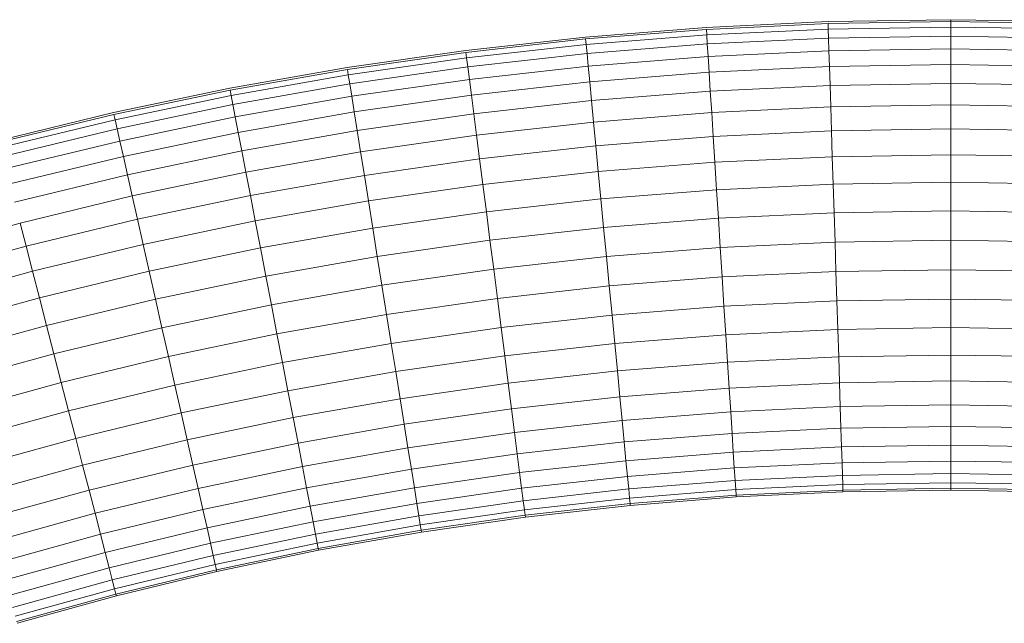
# Model space of a CAD drawing. Units: inches. Extents: x 11 to 6031, y 7 to 4264.
# Drawn here: x 1323 to 1386, y 2930 to 2969 of the extents above; entities that cross this region are included whole.
import ezdxf

# ---------------------------------------------------------------- set-up
doc = ezdxf.new("R2010")
doc.units = ezdxf.units.IN
doc.header["$MEASUREMENT"] = 0

# ---------------------------------------------------------------- blocks, each defined once
blk = doc.blocks.new('1049_DWG-673182-Level 1')
at = {"lineweight": 9}
for p, q in [((39.515, 189.277), (31.742, 188.905)), ((47.346, 189.401), (39.515, 189.277)), ((47.346, 189.283), (39.519, 189.158)), ((55.176, 189.277), (47.346, 189.401)), ((47.346, 189.401), (47.346, 189.283)), ((47.346, 189.401), (47.346, 189.283)), ((55.172, 189.158), (47.346, 189.283)), ((47.346, 189.283), (47.346, 188.93)), ((31.742, 188.905), (24.032, 188.291)), ((31.749, 188.787), (24.043, 188.173)), ((39.519, 189.158), (31.749, 188.787)), ((31.749, 188.787), (31.772, 188.435)), ((39.53, 188.805), (31.772, 188.435)), ((39.519, 189.158), (39.53, 188.805)), ((47.346, 188.93), (39.53, 188.805)), ((39.53, 188.805), (39.549, 188.224)), ((55.161, 188.805), (47.346, 188.93)), ((47.346, 188.93), (47.346, 188.348)), ((24.032, 188.291), (16.39, 187.437)), ((24.043, 188.173), (16.405, 187.319)), ((24.043, 188.173), (24.077, 187.821)), ((31.772, 188.435), (24.077, 187.821)), ((31.772, 188.435), (31.809, 187.854)), ((39.549, 188.224), (31.809, 187.854)), ((47.346, 188.348), (39.549, 188.224)), ((39.549, 188.224), (39.574, 187.422)), ((55.143, 188.224), (47.346, 188.348)), ((47.346, 188.348), (47.346, 187.545)), ((16.39, 187.437), (8.819, 186.347)), ((16.405, 187.319), (8.838, 186.23)), ((16.405, 187.319), (16.449, 186.969)), ((24.077, 187.821), (16.449, 186.969)), ((24.077, 187.821), (24.132, 187.242)), ((31.809, 187.854), (24.132, 187.242)), ((31.809, 187.854), (31.86, 187.053)), ((39.574, 187.422), (31.86, 187.053)), ((47.346, 187.545), (39.574, 187.422)), ((39.574, 187.422), (39.606, 186.413)), ((55.117, 187.422), (47.346, 187.545)), ((47.346, 187.545), (47.346, 186.536)), ((16.449, 186.969), (8.893, 185.882)), ((16.449, 186.969), (16.523, 186.392)), ((24.132, 187.242), (16.523, 186.392)), ((24.132, 187.242), (24.209, 186.443)), ((31.86, 187.053), (24.209, 186.443)), ((31.86, 187.053), (31.924, 186.046)), ((8.819, 186.347), (1.324, 185.025)), ((8.838, 186.23), (1.347, 184.909)), ((8.838, 186.23), (8.893, 185.882)), ((16.523, 186.392), (8.986, 185.307)), ((16.523, 186.392), (16.625, 185.596)), ((24.209, 186.443), (16.625, 185.596)), ((24.209, 186.443), (24.305, 185.439)), ((31.924, 186.046), (24.305, 185.439)), ((39.606, 186.413), (31.924, 186.046)), ((31.924, 186.046), (32.001, 184.847)), ((47.346, 186.536), (39.606, 186.413)), ((39.606, 186.413), (39.644, 185.213)), ((55.085, 186.413), (47.346, 186.536)), ((47.346, 186.536), (47.346, 185.335)), ((8.893, 185.882), (1.413, 184.562)), ((8.893, 185.882), (8.986, 185.307)), ((16.625, 185.596), (9.112, 184.515)), ((16.625, 185.596), (16.753, 184.595)), ((24.305, 185.439), (16.753, 184.595)), ((24.305, 185.439), (24.42, 184.243)), ((1.324, 185.025), (-6.091, 183.475)), ((1.347, 184.909), (-6.065, 183.36)), ((1.347, 184.909), (1.413, 184.562)), ((8.986, 185.307), (1.523, 183.991)), ((8.986, 185.307), (9.112, 184.515)), ((32.001, 184.847), (24.42, 184.243)), ((39.644, 185.213), (32.001, 184.847)), ((32.001, 184.847), (32.088, 183.477)), ((47.346, 185.335), (39.644, 185.213)), ((39.644, 185.213), (39.688, 183.84)), ((55.047, 185.213), (47.346, 185.335)), ((47.346, 185.335), (47.346, 183.962)), ((1.413, 184.562), (-5.987, 183.016)), ((1.413, 184.562), (1.523, 183.991)), ((9.112, 184.515), (1.675, 183.203)), ((9.112, 184.515), (9.272, 183.518)), ((16.753, 184.595), (9.272, 183.518)), ((16.753, 184.595), (16.905, 183.403)), ((24.42, 184.243), (16.905, 183.403)), ((24.42, 184.243), (24.55, 182.876)), ((1.523, 183.991), (-5.859, 182.448)), ((1.523, 183.991), (1.675, 183.203)), ((9.272, 183.518), (1.866, 182.212)), ((9.272, 183.518), (9.462, 182.332)), ((39.688, 183.84), (32.088, 183.477)), ((47.346, 183.962), (39.688, 183.84)), ((39.688, 183.84), (39.737, 182.317)), ((55.003, 183.84), (47.346, 183.962)), ((47.346, 183.962), (47.346, 182.438)), ((-6.091, 183.475), (-13.421, 181.701)), ((-6.065, 183.36), (-13.392, 181.587)), ((-5.987, 183.016), (-13.303, 181.245)), ((-6.065, 183.36), (-5.987, 183.016)), ((-5.987, 183.016), (-5.859, 182.448)), ((1.675, 183.203), (-5.682, 181.665)), ((1.675, 183.203), (1.866, 182.212)), ((16.905, 183.403), (9.462, 182.332)), ((16.905, 183.403), (17.08, 182.041)), ((32.088, 183.477), (24.55, 182.876)), ((32.088, 183.477), (32.185, 181.956)), ((-5.859, 182.448), (-13.158, 180.681)), ((-5.859, 182.448), (-5.682, 181.665)), ((9.462, 182.332), (2.094, 181.033)), ((9.462, 182.332), (9.679, 180.976)), ((24.55, 182.876), (17.08, 182.041)), ((24.55, 182.876), (24.696, 181.359)), ((39.737, 182.317), (32.185, 181.956)), ((47.346, 182.438), (39.737, 182.317)), ((39.737, 182.317), (39.789, 180.666)), ((54.955, 182.317), (47.346, 182.438)), ((47.346, 182.438), (47.346, 180.787)), ((-5.682, 181.665), (-12.957, 179.905)), ((-5.682, 181.665), (-5.46, 180.68)), ((1.866, 182.212), (-5.46, 180.68)), ((1.866, 182.212), (2.094, 181.033)), ((17.08, 182.041), (9.679, 180.976)), ((17.08, 182.041), (17.273, 180.529)), ((32.185, 181.956), (24.696, 181.359)), ((32.185, 181.956), (32.29, 180.308)), ((2.094, 181.033), (-5.196, 179.509)), ((2.094, 181.033), (2.353, 179.684)), ((24.696, 181.359), (17.273, 180.529)), ((24.696, 181.359), (24.853, 179.715)), ((-5.46, 180.68), (-12.704, 178.927)), ((-5.46, 180.68), (-5.196, 179.509)), ((9.679, 180.976), (2.353, 179.684)), ((9.679, 180.976), (9.92, 179.471)), ((17.273, 180.529), (9.92, 179.471)), ((17.273, 180.529), (17.482, 178.892)), ((39.789, 180.666), (32.29, 180.308)), ((47.346, 180.787), (39.789, 180.666)), ((39.789, 180.666), (39.845, 178.916)), ((54.903, 180.666), (47.346, 180.787)), ((47.346, 180.787), (47.346, 179.035)), ((32.29, 180.308), (24.853, 179.715)), ((32.29, 180.308), (32.401, 178.56)), ((-5.196, 179.509), (-12.403, 177.765)), ((-5.196, 179.509), (-4.894, 178.169)), ((2.353, 179.684), (-4.894, 178.169)), ((2.353, 179.684), (2.642, 178.188)), ((9.92, 179.471), (2.642, 178.188)), ((9.92, 179.471), (10.181, 177.841)), ((24.853, 179.715), (17.482, 178.892)), ((24.853, 179.715), (25.02, 177.972)), ((17.482, 178.892), (10.181, 177.841)), ((17.482, 178.892), (17.705, 177.154)), ((32.401, 178.56), (25.02, 177.972)), ((39.845, 178.916), (32.401, 178.56)), ((32.401, 178.56), (32.518, 176.739)), ((47.346, 179.035), (39.845, 178.916)), ((39.845, 178.916), (39.903, 177.092)), ((54.847, 178.916), (47.346, 179.035)), ((47.346, 179.035), (47.346, 177.21)), ((-4.894, 178.169), (-12.059, 176.435)), ((-4.894, 178.169), (-4.559, 176.683)), ((2.642, 178.188), (-4.559, 176.683)), ((2.642, 178.188), (2.954, 176.566)), ((25.02, 177.972), (17.705, 177.154)), ((25.02, 177.972), (25.194, 176.155)), ((10.181, 177.841), (2.954, 176.566)), ((10.181, 177.841), (10.458, 176.111)), ((-4.559, 176.683), (-11.678, 174.96)), ((-4.559, 176.683), (-4.196, 175.072)), ((17.705, 177.154), (10.458, 176.111)), ((17.705, 177.154), (17.936, 175.344)), ((32.518, 176.739), (25.194, 176.155)), ((39.903, 177.092), (32.518, 176.739)), ((32.518, 176.739), (32.637, 174.874)), ((47.346, 177.21), (39.903, 177.092)), ((39.903, 177.092), (39.962, 175.224)), ((54.789, 177.092), (47.346, 177.21)), ((47.346, 177.21), (47.346, 175.341)), ((-12.059, 176.435), (-19.138, 174.486)), ((-12.059, 176.435), (-11.678, 174.96)), ((2.954, 176.566), (-4.196, 175.072)), ((2.954, 176.566), (3.286, 174.846)), ((10.458, 176.111), (3.286, 174.846)), ((10.458, 176.111), (10.747, 174.31)), ((25.194, 176.155), (17.936, 175.344)), ((25.194, 176.155), (25.372, 174.295)), ((-11.678, 174.96), (-18.711, 173.023)), ((-11.678, 174.96), (-11.264, 173.361)), ((-4.196, 175.072), (-11.264, 173.361)), ((-4.196, 175.072), (-3.81, 173.363)), ((3.286, 174.846), (-3.81, 173.363)), ((3.286, 174.846), (3.631, 173.055)), ((17.936, 175.344), (10.747, 174.31)), ((17.936, 175.344), (18.173, 173.49)), ((32.637, 174.874), (25.372, 174.295)), ((39.962, 175.224), (32.637, 174.874)), ((32.637, 174.874), (32.756, 172.994)), ((47.346, 175.341), (39.962, 175.224)), ((39.962, 175.224), (40.022, 173.341)), ((54.73, 175.224), (47.346, 175.341)), ((47.346, 175.341), (47.346, 173.457)), ((10.747, 174.31), (3.631, 173.055)), ((10.747, 174.31), (11.043, 172.464)), ((25.372, 174.295), (18.173, 173.49)), ((25.372, 174.295), (25.552, 172.419)), ((18.173, 173.49), (11.043, 172.464)), ((18.173, 173.49), (18.412, 171.622)), ((-11.264, 173.361), (-18.248, 171.438)), ((-11.264, 173.361), (-10.825, 171.665)), ((-3.81, 173.363), (-10.825, 171.665)), ((-3.81, 173.363), (-3.409, 171.583)), ((3.631, 173.055), (-3.409, 171.583)), ((3.631, 173.055), (3.985, 171.219)), ((32.756, 172.994), (25.552, 172.419)), ((40.022, 173.341), (32.756, 172.994)), ((32.756, 172.994), (32.875, 171.128)), ((47.346, 173.457), (40.022, 173.341)), ((40.022, 173.341), (40.082, 171.473)), ((54.67, 173.341), (47.346, 173.457)), ((47.346, 173.457), (47.346, 171.588)), ((11.043, 172.464), (3.985, 171.219)), ((11.043, 172.464), (11.341, 170.604)), ((25.552, 172.419), (18.412, 171.622)), ((25.552, 172.419), (25.73, 170.559)), ((-10.825, 171.665), (-17.756, 169.757)), ((-10.825, 171.665), (-10.368, 169.899)), ((-3.409, 171.583), (-10.368, 169.899)), ((-3.409, 171.583), (-2.998, 169.76)), ((18.412, 171.622), (11.341, 170.604)), ((18.412, 171.622), (18.649, 169.768)), ((47.346, 171.588), (40.082, 171.473)), ((54.61, 171.473), (47.346, 171.588)), ((47.346, 171.588), (47.346, 169.763)), ((3.985, 171.219), (-2.998, 169.76)), ((3.985, 171.219), (4.341, 169.369)), ((32.875, 171.128), (25.73, 170.559)), ((40.082, 171.473), (32.875, 171.128)), ((32.875, 171.128), (32.991, 169.307)), ((40.082, 171.473), (40.14, 169.649)), ((11.341, 170.604), (4.341, 169.369)), ((11.341, 170.604), (11.636, 168.758)), ((25.73, 170.559), (18.649, 169.768)), ((25.73, 170.559), (25.904, 168.742)), ((-10.368, 169.899), (-17.244, 168.005)), ((-10.368, 169.899), (-9.9, 168.089)), ((-2.998, 169.76), (-9.9, 168.089)), ((-2.998, 169.76), (-2.583, 167.922)), ((18.649, 169.768), (11.636, 168.758)), ((18.649, 169.768), (18.881, 167.958)), ((47.346, 169.763), (40.14, 169.649)), ((54.552, 169.649), (47.346, 169.763)), ((47.346, 169.763), (47.346, 168.012)), ((4.341, 169.369), (-2.583, 167.922)), ((4.341, 169.369), (4.695, 167.534)), ((32.991, 169.307), (25.904, 168.742)), ((40.14, 169.649), (32.991, 169.307)), ((32.991, 169.307), (33.103, 167.559)), ((40.14, 169.649), (40.195, 167.898)), ((11.636, 168.758), (4.695, 167.534)), ((11.636, 168.758), (11.925, 166.956)), ((25.904, 168.742), (18.881, 167.958)), ((25.904, 168.742), (26.071, 166.999)), ((-9.9, 168.089), (-16.72, 166.211)), ((-9.9, 168.089), (-9.429, 166.265)), ((-2.583, 167.922), (-9.429, 166.265)), ((-2.583, 167.922), (-2.172, 166.099)), ((18.881, 167.958), (11.925, 166.956)), ((18.881, 167.958), (19.103, 166.22)), ((40.195, 167.898), (33.103, 167.559)), ((47.346, 168.012), (40.195, 167.898)), ((40.195, 167.898), (40.248, 166.248)), ((54.497, 167.898), (47.346, 168.012)), ((47.346, 168.012), (47.346, 166.361)), ((4.695, 167.534), (-2.172, 166.099)), ((4.695, 167.534), (5.04, 165.742)), ((33.103, 167.559), (26.071, 166.999)), ((33.103, 167.559), (33.208, 165.911)), ((11.925, 166.956), (5.04, 165.742)), ((11.925, 166.956), (12.202, 165.227)), ((26.071, 166.999), (19.103, 166.22)), ((26.071, 166.999), (26.228, 165.355)), ((-9.429, 166.265), (-16.192, 164.403)), ((-9.429, 166.265), (-8.96, 164.456)), ((-2.172, 166.099), (-8.96, 164.456)), ((-2.172, 166.099), (-1.77, 164.319)), ((19.103, 166.22), (12.202, 165.227)), ((19.103, 166.22), (19.312, 164.582)), ((40.248, 166.248), (33.208, 165.911)), ((47.346, 166.361), (40.248, 166.248)), ((40.248, 166.248), (40.296, 164.724)), ((54.444, 166.248), (47.346, 166.361)), ((47.346, 166.361), (47.346, 164.837)), ((5.04, 165.742), (-1.77, 164.319)), ((5.04, 165.742), (5.372, 164.022)), ((26.228, 165.355), (19.312, 164.582)), ((33.208, 165.911), (26.228, 165.355)), ((26.228, 165.355), (26.374, 163.838)), ((33.208, 165.911), (33.305, 164.39)), ((12.202, 165.227), (5.372, 164.022)), ((12.202, 165.227), (12.463, 163.597)), ((40.296, 164.724), (33.305, 164.39)), ((47.346, 164.837), (40.296, 164.724)), ((40.296, 164.724), (40.34, 163.352)), ((54.396, 164.724), (47.346, 164.837)), ((47.346, 164.837), (47.346, 163.463)), ((-8.96, 164.456), (-15.667, 162.609)), ((-8.96, 164.456), (-8.503, 162.689)), ((-1.77, 164.319), (-8.503, 162.689)), ((-1.77, 164.319), (-1.385, 162.61)), ((19.312, 164.582), (12.463, 163.597)), ((19.312, 164.582), (19.506, 163.071)), ((33.305, 164.39), (26.374, 163.838)), ((33.305, 164.39), (33.392, 163.02)), ((5.372, 164.022), (-1.385, 162.61)), ((5.372, 164.022), (5.684, 162.401)), ((12.463, 163.597), (5.684, 162.401)), ((12.463, 163.597), (12.704, 162.092)), ((26.374, 163.838), (19.506, 163.071)), ((26.374, 163.838), (26.505, 162.471)), ((47.346, 163.463), (40.34, 163.352)), ((54.352, 163.352), (47.346, 163.463)), ((47.346, 163.463), (47.346, 162.262)), ((19.506, 163.071), (12.704, 162.092)), ((19.506, 163.071), (19.68, 161.708)), ((33.392, 163.02), (26.505, 162.471)), ((40.34, 163.352), (33.392, 163.02)), ((33.392, 163.02), (33.469, 161.821)), ((40.34, 163.352), (40.378, 162.152)), ((-8.503, 162.689), (-15.155, 160.857)), ((-8.503, 162.689), (-8.065, 160.993)), ((-1.385, 162.61), (-8.065, 160.993)), ((-1.385, 162.61), (-1.022, 161)), ((5.684, 162.401), (-1.022, 161)), ((5.684, 162.401), (5.972, 160.905)), ((26.505, 162.471), (19.68, 161.708)), ((26.505, 162.471), (26.619, 161.276)), ((40.378, 162.152), (33.469, 161.821)), ((47.346, 162.262), (40.378, 162.152)), ((40.378, 162.152), (40.41, 161.143)), ((54.314, 162.152), (47.346, 162.262)), ((47.346, 162.262), (47.346, 161.253)), ((12.704, 162.092), (5.972, 160.905)), ((12.704, 162.092), (12.921, 160.736)), ((19.68, 161.708), (12.921, 160.736)), ((19.68, 161.708), (19.832, 160.517)), ((33.469, 161.821), (26.619, 161.276)), ((33.469, 161.821), (33.533, 160.814)), ((-8.065, 160.993), (-14.664, 159.176)), ((-8.065, 160.993), (-7.651, 159.395)), ((-1.022, 161), (-7.651, 159.395)), ((-1.022, 161), (-0.687, 159.513)), ((5.972, 160.905), (-0.687, 159.513)), ((5.972, 160.905), (6.232, 159.556)), ((26.619, 161.276), (19.832, 160.517)), ((26.619, 161.276), (26.715, 160.271)), ((40.41, 161.143), (33.533, 160.814)), ((47.346, 161.253), (40.41, 161.143)), ((40.41, 161.143), (40.436, 160.341)), ((54.282, 161.143), (47.346, 161.253)), ((47.346, 161.253), (47.346, 160.451)), ((12.921, 160.736), (6.232, 159.556)), ((12.921, 160.736), (13.111, 159.55)), ((19.832, 160.517), (13.111, 159.55)), ((19.832, 160.517), (19.96, 159.516)), ((26.715, 160.271), (19.96, 159.516)), ((33.533, 160.814), (26.715, 160.271)), ((26.715, 160.271), (26.792, 159.472)), ((33.533, 160.814), (33.584, 160.013)), ((40.436, 160.341), (33.584, 160.013)), ((47.346, 160.451), (40.436, 160.341)), ((40.436, 160.341), (40.454, 159.759)), ((54.257, 160.341), (47.346, 160.451)), ((47.346, 160.451), (47.346, 159.869)), ((33.584, 160.013), (26.792, 159.472)), ((33.584, 160.013), (33.621, 159.432)), ((40.454, 159.759), (33.621, 159.432)), ((47.346, 159.869), (40.454, 159.759)), ((40.454, 159.759), (40.466, 159.406)), ((40.466, 159.406), (40.454, 159.759)), ((54.238, 159.759), (47.346, 159.869)), ((47.346, 159.869), (47.346, 159.516)), ((47.346, 159.516), (47.346, 159.869)), ((-7.651, 159.395), (-14.201, 157.591)), ((-7.651, 159.395), (-7.27, 157.92)), ((-0.687, 159.513), (-7.27, 157.92)), ((-0.687, 159.513), (-0.384, 158.173)), ((6.232, 159.556), (-0.384, 158.173)), ((6.232, 159.556), (6.459, 158.377)), ((13.111, 159.55), (6.459, 158.377)), ((13.111, 159.55), (13.271, 158.553)), ((19.96, 159.516), (13.271, 158.553)), ((19.96, 159.516), (20.062, 158.72)), ((26.792, 159.472), (20.062, 158.72)), ((26.792, 159.472), (26.847, 158.893)), ((33.621, 159.432), (26.847, 158.893)), ((33.643, 159.08), (26.881, 158.541)), ((33.643, 159.08), (26.881, 158.541)), ((33.621, 159.432), (33.643, 159.08)), ((33.643, 159.08), (33.621, 159.432)), ((40.466, 159.406), (33.643, 159.08)), ((40.466, 159.406), (33.643, 159.08)), ((33.643, 159.08), (33.651, 158.962)), ((33.651, 158.962), (33.643, 159.08)), ((40.469, 159.288), (33.651, 158.962)), ((47.346, 159.516), (40.466, 159.406)), ((47.346, 159.516), (40.466, 159.406)), ((40.466, 159.406), (40.469, 159.288)), ((40.469, 159.288), (40.466, 159.406)), ((47.346, 159.397), (40.469, 159.288)), ((54.227, 159.406), (47.346, 159.516)), ((54.227, 159.406), (47.346, 159.516)), ((47.346, 159.516), (47.346, 159.397)), ((47.346, 159.397), (47.346, 159.516)), ((54.223, 159.288), (47.346, 159.397)), ((6.459, 158.377), (-0.12, 157.002)), ((6.459, 158.377), (6.65, 157.386)), ((13.271, 158.553), (6.65, 157.386)), ((13.271, 158.553), (13.398, 157.761)), ((20.062, 158.72), (13.398, 157.761)), ((20.062, 158.72), (20.136, 158.143)), ((26.847, 158.893), (20.136, 158.143)), ((26.881, 158.541), (20.181, 157.793)), ((26.881, 158.541), (20.181, 157.793)), ((26.892, 158.423), (20.196, 157.675)), ((26.847, 158.893), (26.881, 158.541)), ((26.881, 158.541), (26.847, 158.893)), ((26.881, 158.541), (26.892, 158.423)), ((26.892, 158.423), (26.881, 158.541)), ((33.651, 158.962), (26.892, 158.423)), ((-7.27, 157.92), (-13.773, 156.128)), ((-7.27, 157.92), (-6.926, 156.59)), ((-0.384, 158.173), (-6.926, 156.59)), ((-0.384, 158.173), (-0.12, 157.002)), ((13.398, 157.761), (6.802, 156.598)), ((13.398, 157.761), (13.49, 157.186)), ((20.136, 158.143), (13.49, 157.186)), ((20.181, 157.793), (13.546, 156.838)), ((20.181, 157.793), (13.546, 156.838)), ((20.136, 158.143), (20.181, 157.793)), ((20.181, 157.793), (20.136, 158.143)), ((20.181, 157.793), (20.196, 157.675)), ((20.196, 157.675), (20.181, 157.793)), ((6.65, 157.386), (0.102, 156.017)), ((6.65, 157.386), (6.802, 156.598)), ((13.49, 157.186), (6.912, 156.026)), ((13.49, 157.186), (13.546, 156.838)), ((13.546, 156.838), (13.49, 157.186)), ((20.196, 157.675), (13.565, 156.721)), ((-6.926, 156.59), (-13.388, 154.81)), ((-6.926, 156.59), (-6.625, 155.427)), ((-0.12, 157.002), (-6.625, 155.427)), ((-0.12, 157.002), (0.102, 156.017)), ((6.802, 156.598), (0.278, 155.234)), ((6.802, 156.598), (6.912, 156.026)), ((13.546, 156.838), (6.979, 155.68)), ((13.546, 156.838), (6.979, 155.68)), ((13.565, 156.721), (7.002, 155.564)), ((13.546, 156.838), (13.565, 156.721)), ((13.565, 156.721), (13.546, 156.838)), ((0.102, 156.017), (-6.372, 154.45)), ((0.102, 156.017), (0.278, 155.234)), ((6.912, 156.026), (0.406, 154.667)), ((6.912, 156.026), (6.979, 155.68)), ((6.979, 155.68), (6.912, 156.026)), ((-6.625, 155.427), (-13.051, 153.657)), ((-6.625, 155.427), (-6.372, 154.45)), ((0.278, 155.234), (-6.171, 153.674)), ((0.278, 155.234), (0.406, 154.667)), ((6.979, 155.68), (0.484, 154.322)), ((6.979, 155.68), (0.484, 154.322)), ((7.002, 155.564), (0.51, 154.207)), ((6.979, 155.68), (7.002, 155.564)), ((7.002, 155.564), (6.979, 155.68)), ((0.406, 154.667), (-6.026, 153.11)), ((0.406, 154.667), (0.484, 154.322)), ((0.484, 154.322), (0.406, 154.667)), ((-6.372, 154.45), (-12.768, 152.689)), ((-6.372, 154.45), (-6.171, 153.674)), ((0.484, 154.322), (-5.937, 152.768)), ((0.484, 154.322), (-5.937, 152.768)), ((0.51, 154.207), (-5.907, 152.654)), ((0.484, 154.322), (0.51, 154.207)), ((0.51, 154.207), (0.484, 154.322)), ((-6.171, 153.674), (-12.543, 151.919)), ((-6.171, 153.674), (-6.026, 153.11)), ((-6.026, 153.11), (-12.38, 151.36)), ((-5.937, 152.768), (-12.281, 151.021)), ((-5.937, 152.768), (-12.281, 151.021)), ((-6.026, 153.11), (-5.937, 152.768)), ((-5.937, 152.768), (-6.026, 153.11)), ((-5.937, 152.768), (-5.907, 152.654)), ((-5.907, 152.654), (-5.937, 152.768)), ((-5.907, 152.654), (-12.248, 150.907))]:
    blk.add_line(p, q, dxfattribs=at)

msp = doc.modelspace()

# ---------------------------------------------------------------- block references
at = {"lineweight": 9}
msp.add_blockref('1049_DWG-673182-Level 1', (1335.262, 2779.209), dxfattribs=at)

doc.saveas('drawing.dxf')
